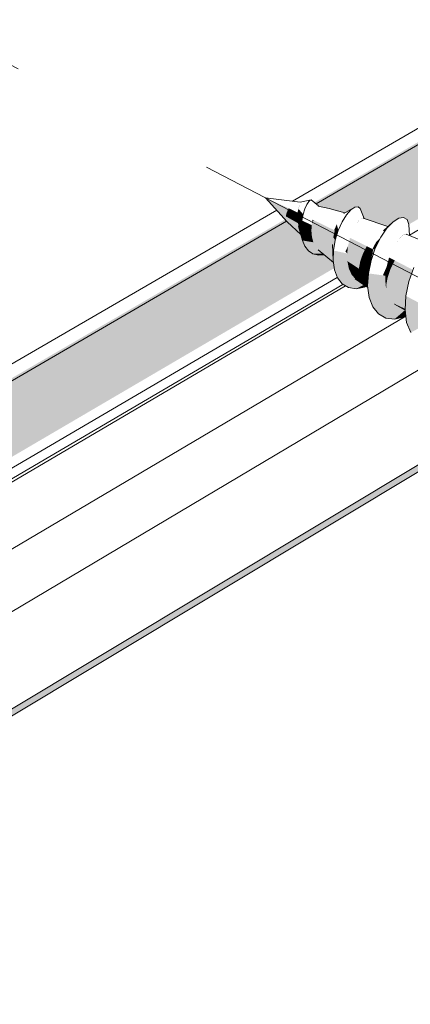
# Model space of a CAD drawing. Units: millimetres. Extents: x -16561 to 21103, y -7824 to 7615.
# Drawn here: x 6016 to 6794, y -6356 to -4393 of the extents above; entities that cross this region are included whole.
import ezdxf

# ---------------------------------------------------------------- set-up
doc = ezdxf.new("R2010")
doc.units = ezdxf.units.MM
doc.header["$MEASUREMENT"] = 0
doc.linetypes.add('Double Dashed', pattern=[2187.222147, 1058.333302, -423.333311, 282.222223, -423.333311])
for name, color, linetype, lineweight in [('0_Pen_No__181', 7, 'Continuous', 5), ('0_Pen_No__182', 7, 'Continuous', 13), ('0_Pen_No__183', 7, 'Continuous', 18), ('0_Pen_No__2', 8, 'Continuous', 25)]:
    doc.layers.add(name, color=color, linetype=linetype, lineweight=lineweight)

# ---------------------------------------------------------------- blocks, each defined once
blk = doc.blocks.new('Section Element_18')
at = {"layer": '0_Pen_No__2', "linetype": 'Continuous', "lineweight": 0, "true_color": 0x3f3f3f}
for points in [[(6549.5, -4774.5), (6552.2, -4769.1), (6505.8, -4748.1)], [(6547.5, -4779.9), (6549.5, -4774.5), (6505.8, -4748.1)], [(6546.5, -4785.2), (6547.5, -4779.9), (6505.8, -4748.1)], [(6546.5, -4789.9), (6546.5, -4785.2), (6505.8, -4748.1)], [(6547.5, -4793.7), (6546.5, -4789.9), (6505.8, -4748.1)], [(6549.3, -4796.4), (6547.5, -4793.7), (6505.8, -4748.1)], [(6571.7, -4770.5), (6572, -4770.6), (6572.5, -4768.1), (6572.3, -4768.1)], [(6572.3, -4768.1), (6572.5, -4768.1), (6573.3, -4764.8), (6573.1, -4764.7), (6572.9, -4765.2)], [(6573.3, -4764.8), (6573.7, -4763.2), (6573.5, -4763.2), (6573.1, -4764.7)], [(6573.7, -4763.2), (6574.4, -4760.5), (6574.3, -4760.5), (6574.2, -4760.7), (6573.5, -4763.2)], [(6574.4, -4760.5), (6574.6, -4759.8), (6574.5, -4759.8), (6574.3, -4760.5)], [(6574.6, -4759.8), (6575, -4758), (6574.9, -4758), (6574.5, -4759.8)], [(6574.9, -4756.9), (6574.7, -4757.1), (6574.9, -4757.1)], [(6574.9, -4757.8), (6575, -4757.8), (6575, -4757.8), (6574.9, -4757.1), (6574.8, -4757.1)], [(6609.8, -4765.8), (6610.8, -4765.1), (6610.6, -4765), (6610, -4765.5)], [(6610.8, -4765.1), (6611.1, -4764.9), (6611, -4764.9), (6610.9, -4764.8), (6610.6, -4765)], [(6611.3, -4764.5), (6610.9, -4764.8), (6611.4, -4764.9)], [(6546.5, -4785.2), (6570.7, -4798.8), (6570.3, -4795.9), (6570.3, -4795.6), (6547.5, -4779.9)], [(6546.5, -4785.2), (6571.6, -4805), (6570.7, -4798.8)], [(6546.5, -4789.9), (6572.3, -4807.5), (6571.7, -4805.4), (6571.6, -4805), (6546.5, -4785.2)], [(6547.5, -4779.9), (6570.2, -4790.1), (6570.2, -4786.5), (6570.2, -4786.4), (6549.5, -4774.5)], [(6547.5, -4779.9), (6570.3, -4795.6), (6570.2, -4790.1)], [(6549.5, -4774.5), (6570.5, -4781.8), (6570.8, -4778), (6552.2, -4769.1)], [(6570.5, -4781.8), (6549.5, -4774.5), (6570.2, -4786.4)], [(6570.8, -4777.9), (6571.4, -4774.4), (6570.6, -4774.1), (6569.6, -4777.4)], [(6578.1, -4793.3), (6570.8, -4777.9), (6570.2, -4786.5)], [(6576.7, -4806.7), (6570.2, -4786.5), (6570.3, -4795.9)], [(6576.7, -4806.7), (6578.1, -4793.3), (6570.2, -4786.5)], [(6571.4, -4774.4), (6572, -4770.6), (6571.7, -4770.5), (6571.1, -4772), (6570.6, -4774.1)], [(6580.8, -4780.9), (6572, -4770.5), (6570.8, -4777.9)], [(6578.1, -4793.3), (6580.8, -4780.9), (6570.8, -4777.9)], [(6700.5, -4788.7), (6700.3, -4788.7), (6700.9, -4789)], [(6546.5, -4789.9), (6574, -4813.8), (6572.3, -4807.5)], [(6546.5, -4789.9), (6547.5, -4793.7), (6574.5, -4815.3), (6574, -4813.8)], [(6547.5, -4793.7), (6575.7, -4819.6), (6574.5, -4815.3)], [(6547.5, -4793.7), (6549.3, -4796.4), (6575.8, -4820.1), (6575.7, -4819.6)], [(6549.3, -4796.4), (6576.2, -4821.4), (6575.8, -4820.1)], [(6577, -4820.3), (6570.3, -4795.9), (6571.7, -4805.4)], [(6577, -4820.3), (6576.7, -4806.7), (6570.3, -4795.9)], [(6579.5, -4833.2), (6577, -4820.3), (6571.7, -4805.4)], [(6597.4, -4814.1), (6578.1, -4793.3), (6576.7, -4806.7)], [(6598.4, -4825.8), (6576.7, -4806.7), (6577, -4820.3)], [(6598.4, -4825.8), (6597.4, -4814.1), (6576.7, -4806.7)], [(6597.4, -4814.1), (6597.9, -4802.5), (6578.1, -4793.3)], [(6597.4, -4813), (6640.8, -4828.1), (6640.9, -4826.8), (6640.9, -4826.8), (6597.9, -4802.5)], [(6598, -4802.3), (6597.9, -4802.5), (6640.9, -4826.8), (6643.5, -4815)], [(6598.5, -4799.1), (6598, -4802.3), (6643.5, -4815), (6643.9, -4813.2), (6601.7, -4792.6), (6598.5, -4798.9)], [(6598.5, -4798.8), (6598.5, -4798.9), (6601.7, -4792.6), (6599.6, -4791.9)], [(6599.6, -4791.9), (6601.7, -4792.6), (6599.7, -4791.6)], [(6642.7, -4812.6), (6644, -4813.1), (6647.3, -4803.3), (6647, -4803.2)], [(6651, -4813.4), (6648.1, -4800.9), (6644, -4813.1)], [(6647.3, -4803.3), (6648.1, -4801.1), (6648, -4801), (6647.4, -4802.2), (6647, -4803.2)], [(6648.1, -4801.1), (6648.1, -4800.9), (6651.7, -4793.5), (6651.7, -4793.4), (6648, -4801)], [(6685, -4803.4), (6686.6, -4801), (6686.6, -4801), (6685.1, -4803.2)], [(6686.6, -4801), (6690.7, -4795.3), (6690.9, -4795.2), (6690.8, -4795.1), (6686.6, -4801)], [(6690.8, -4795.1), (6690.9, -4795.2), (6692.1, -4794.1), (6691.9, -4794), (6691, -4794.9)], [(6692.1, -4794.1), (6696.2, -4790.3), (6696.1, -4790.2), (6691.9, -4794)], [(6696.2, -4790.3), (6696.9, -4790), (6696.6, -4789.9), (6696.3, -4790), (6696.1, -4790.2)], [(6696.9, -4790), (6700.4, -4788.8), (6700.3, -4788.7), (6696.6, -4789.9)], [(6601.2, -4836.8), (6577, -4820.3), (6579.5, -4833.2)], [(6601.2, -4836.8), (6598.4, -4825.8), (6577, -4820.3)], [(6597.4, -4814.1), (6639.5, -4841.2), (6640.8, -4828.1), (6597.4, -4813)], [(6597.4, -4814.1), (6597.4, -4814.1), (6598.2, -4823.7), (6639.5, -4841.9), (6639.5, -4841.3), (6639.5, -4841.2)], [(6598.2, -4823.7), (6598.4, -4825.6), (6640, -4855.4), (6639.5, -4841.9)], [(6598.4, -4825.6), (6598.4, -4825.8), (6600.4, -4833.9), (6640, -4855.5), (6640, -4855.4)], [(6641.3, -4853.2), (6640.9, -4826.8), (6639.5, -4841.3)], [(6644.9, -4832.8), (6644, -4813.1), (6640.9, -4826.8)], [(6641.3, -4853.2), (6644.9, -4832.8), (6640.9, -4826.8)], [(6644.9, -4832.8), (6651, -4813.4), (6644, -4813.1)], [(6724.6, -4848.8), (6735.4, -4826.9), (6726.6, -4835.9)], [(6773.7, -4828.3), (6778, -4824.7), (6777.8, -4824.6), (6773.8, -4827.9), (6773.6, -4828.2)], [(6778, -4824.7), (6780.9, -4822.4), (6780.7, -4822.3), (6777.8, -4824.6)], [(6780.9, -4822.4), (6784.1, -4821.4), (6783.6, -4821.2), (6781, -4822), (6780.7, -4822.3)], [(6784.1, -4821.4), (6786.8, -4820.7), (6786.7, -4820.6), (6786.3, -4820.4), (6783.6, -4821.2)], [(6786.3, -4820.4), (6790, -4822), (6787, -4820.2)], [(6605.8, -4846.4), (6579.5, -4833.2), (6584.3, -4844.6)], [(6605.8, -4846.4), (6601.2, -4836.8), (6579.5, -4833.2)], [(6612.4, -4854), (6584.3, -4844.6), (6591.3, -4853.7)], [(6612.4, -4854), (6605.8, -4846.4), (6584.3, -4844.6)], [(6600.4, -4833.9), (6601.1, -4836.4), (6640.2, -4866.7), (6640.3, -4863.8), (6640, -4855.5)], [(6640.2, -4866.7), (6601.1, -4836.4), (6601.2, -4836.8), (6604.2, -4842.9)], [(6640.2, -4866.7), (6604.2, -4842.9), (6605.5, -4845.6), (6640.7, -4874.3), (6640.6, -4873.4), (6640.4, -4867.3)], [(6605.5, -4845.6), (6605.8, -4846.4), (6608.8, -4849.8), (6640.7, -4874.3), (6640.7, -4874.3)], [(6640.6, -4873.4), (6641.3, -4853.2), (6639.5, -4841.3)], [(6668.6, -4859.2), (6670.3, -4844.8), (6665.1, -4855.3)], [(6670.4, -4843.2), (6669.6, -4850.9), (6700, -4859.5), (6670.5, -4843.2)], [(6670.5, -4843.2), (6700, -4859.5), (6707.5, -4844.7), (6672.2, -4836.3)], [(6674.2, -4828.1), (6672.2, -4836.3), (6707.5, -4844.7)], [(6700, -4859.5), (6717.4, -4863.2), (6720.5, -4851.3), (6707.5, -4844.7)], [(6718.8, -4850.4), (6720.5, -4851.2), (6721.9, -4847.7), (6720.4, -4847.4)], [(6720.4, -4847.4), (6721.9, -4847.7), (6726.5, -4836), (6726, -4836.9)], [(6724.6, -4848.8), (6726.6, -4835.9), (6720.5, -4851.2)], [(6765.9, -4838.1), (6766, -4838.1), (6771.1, -4831.6), (6771, -4831.6), (6766.1, -4837.8)], [(6771.1, -4831.6), (6773.5, -4828.5), (6773.7, -4828.3), (6773.6, -4828.2), (6771, -4831.6)], [(6591.3, -4853.7), (6600.5, -4859.8), (6619.3, -4859.2), (6618.9, -4858.9)], [(6612.4, -4854), (6591.3, -4853.7), (6618.9, -4858.9), (6615.1, -4855.7)], [(6600.5, -4859.8), (6621.5, -4861), (6619.3, -4859.2)], [(6600.5, -4859.8), (6611.5, -4862.5), (6622.6, -4861.9), (6621.5, -4861)], [(6640.7, -4874.3), (6608.8, -4849.8), (6610.8, -4852.2), (6641.1, -4877.2)], [(6613.1, -4854.1), (6610.8, -4852.2), (6612.4, -4854), (6615.1, -4855.7)], [(6640.2, -4866.7), (6640.4, -4866.8), (6640.3, -4863.8)], [(6640.2, -4866.7), (6640.4, -4866.8), (6640.4, -4866.8)], [(6640.2, -4866.7), (6640.4, -4867.3), (6640.4, -4866.8)], [(6669, -4874.8), (6641.3, -4853.2), (6640.6, -4873.4)], [(6669, -4874.8), (6668.6, -4859.2), (6641.3, -4853.2)], [(6669.6, -4850.9), (6668.6, -4858.9), (6694.7, -4874.7), (6700, -4859.5)], [(6668.6, -4858.9), (6668.6, -4859.2), (6668.8, -4865.6), (6694.7, -4874.7)], [(6694.7, -4874.7), (6668.8, -4865.6), (6669, -4874.4), (6691.9, -4889.4)], [(6694.7, -4874.7), (6714.1, -4879.4), (6716, -4868.2), (6716.1, -4868.1), (6700, -4859.5)], [(6700, -4859.5), (6716.1, -4868.1), (6717.4, -4863.2)], [(6716.1, -4873.3), (6720.5, -4851.2), (6716, -4868.2)], [(6716.1, -4873.3), (6724.6, -4848.8), (6720.5, -4851.2)], [(6672, -4889.2), (6640.6, -4873.4), (6643.2, -4892)], [(6672, -4889.2), (6669, -4874.8), (6640.6, -4873.4)], [(6669, -4874.4), (6669, -4874.8), (6670.1, -4879.8), (6691.9, -4889.4)], [(6670.1, -4879.8), (6671.9, -4888.7), (6691.8, -4902.5), (6691.9, -4889.4)], [(6691.9, -4889.4), (6711.5, -4895), (6713.2, -4885.3), (6694.7, -4874.7)], [(6714.1, -4879.4), (6694.7, -4874.7), (6713.2, -4885.3)], [(6710.9, -4898.9), (6716.1, -4873.3), (6716, -4868.2)], [(6744.8, -4903.4), (6747.2, -4885.8), (6741.1, -4899.5)], [(6747, -4887.3), (6755.3, -4889.3), (6747.3, -4885), (6747.3, -4885)], [(6747.3, -4885), (6755.3, -4889.3), (6763.5, -4873.1), (6751.2, -4870.5)], [(6752.1, -4867.3), (6751.2, -4870.5), (6763.5, -4873.1)], [(6755.3, -4889.3), (6797.6, -4898.1), (6799.8, -4891.9), (6763.5, -4873.1)], [(6677.6, -4901.4), (6672, -4889.2), (6643.2, -4892)], [(6677.6, -4901.4), (6643.2, -4892), (6649.3, -4907.9)], [(6685.6, -4910.7), (6677.6, -4901.4), (6649.3, -4907.9)], [(6691.8, -4902.5), (6671.9, -4888.7), (6672, -4889.2), (6673.5, -4892.5)], [(6691.8, -4902.5), (6673.5, -4892.5), (6677.2, -4900.7), (6694.4, -4913)], [(6677.2, -4900.7), (6677.6, -4901.4), (6678.8, -4902.8), (6694.4, -4913)], [(6678.8, -4902.8), (6684.5, -4909.5), (6699.5, -4920.4), (6694.4, -4913)], [(6691.8, -4902.5), (6710.3, -4909.1), (6710.8, -4900.7), (6691.9, -4889.4)], [(6710.3, -4909.1), (6691.8, -4902.5), (6710, -4913.8)], [(6710, -4913.8), (6691.8, -4902.5), (6694.4, -4913), (6709.7, -4919.9)], [(6711.5, -4895), (6691.9, -4889.4), (6710.8, -4900.7), (6710.9, -4898.9)], [(6745, -4921.2), (6710.9, -4898.9), (6709.4, -4923.8)], [(6745, -4921.2), (6744.8, -4903.4), (6710.9, -4898.9)], [(6744.8, -4903.4), (6741.1, -4899.5), (6739.5, -4902.7)], [(6747, -4887.3), (6744.8, -4903.3), (6749.5, -4906), (6755.3, -4889.3)], [(6744.8, -4903.4), (6744.8, -4904.6), (6749.5, -4906), (6744.8, -4903.3)], [(6744.8, -4904.6), (6745, -4921.2), (6746.4, -4922), (6749.5, -4906)], [(6746.4, -4922), (6787.9, -4932.2), (6789, -4927.2), (6749.5, -4906)], [(6749.5, -4906), (6791.6, -4915.1), (6791.6, -4914.9), (6793.5, -4909.5), (6755.3, -4889.3)], [(6749.5, -4906), (6789, -4927.2), (6791.6, -4915.1)], [(6755.3, -4889.3), (6793.5, -4909.5), (6797.6, -4898.1)], [(6685.6, -4910.7), (6649.3, -4907.9), (6658.8, -4919.9)], [(6685.6, -4910.7), (6658.8, -4919.9), (6694.4, -4916.7), (6688.7, -4912.5), (6688.4, -4912.3)], [(6658.8, -4919.9), (6671.3, -4927.3), (6694.8, -4917), (6694.4, -4916.7)], [(6671.3, -4927.3), (6699.7, -4920.5), (6699.5, -4920.4), (6694.8, -4917)], [(6671.3, -4927.3), (6686.3, -4929.6), (6701.6, -4921.8), (6699.7, -4920.5)], [(6684.5, -4909.5), (6685.6, -4910.7), (6688.4, -4912.3), (6686.1, -4910.6)], [(6686.3, -4929.6), (6703.7, -4923.1), (6701.6, -4921.8)], [(6686.3, -4929.6), (6702.9, -4926.6), (6706.3, -4924.8), (6703.7, -4923.1)], [(6694.4, -4913), (6709.5, -4922.7), (6709.7, -4919.9)], [(6709.5, -4922.7), (6694.4, -4913), (6699.5, -4920.4), (6709.7, -4926.1), (6709.4, -4923.8)], [(6709.7, -4926.1), (6699.5, -4920.4), (6709.8, -4927)], [(6706.3, -4924.8), (6702.9, -4926.6), (6706.5, -4924.9)], [(6706.5, -4924.9), (6702.9, -4926.6), (6706.6, -4924.9)], [(6709.4, -4923.8), (6748.1, -4937.4), (6746.3, -4928.2), (6746.3, -4928), (6745, -4921.2)], [(6748.1, -4937.4), (6709.4, -4923.8), (6712.2, -4946.6)], [(6746.4, -4922), (6745, -4921.2), (6745, -4921.2), (6745, -4921.5)], [(6745, -4921.5), (6746.3, -4928), (6746.3, -4928.2), (6746.4, -4922)], [(6746.3, -4928.2), (6748, -4936.8), (6785.3, -4947.9), (6785.5, -4943.7), (6785.6, -4943.5), (6746.4, -4922)], [(6746.4, -4922), (6785.6, -4943.5), (6787.9, -4932.2)], [(6754.2, -4950.9), (6748.1, -4937.4), (6712.2, -4946.6)], [(6748, -4936.8), (6748.1, -4937.3), (6784.7, -4957.6), (6785.3, -4947.9)], [(6748.1, -4937.3), (6748.1, -4937.4), (6753.6, -4949.5), (6784.5, -4961), (6784.7, -4957.6)], [(6825.9, -4965), (6785.5, -4943.7), (6783.9, -4971.5)], [(6754.2, -4950.9), (6712.2, -4946.6), (6719.4, -4965.6)], [(6763.2, -4961), (6754.2, -4950.9), (6719.4, -4965.6)], [(6763.2, -4961), (6719.4, -4965.6), (6730.7, -4979.7)], [(6763.2, -4961), (6730.7, -4979.7), (6774.4, -4967), (6770.8, -4965)], [(6753.6, -4949.5), (6754.1, -4950.7), (6784.1, -4967.5), (6784.5, -4961)], [(6754.1, -4950.7), (6754.2, -4950.9), (6761.5, -4959.1), (6784, -4969.5), (6784.1, -4967.5)], [(6784, -4969.5), (6761.5, -4959.1), (6762.7, -4960.4), (6784, -4972.4), (6783.9, -4971.5)], [(6770.8, -4965), (6762.7, -4960.4), (6763.2, -4961)], [(6829.2, -4981.5), (6825.9, -4965), (6783.9, -4971.5)], [(6730.7, -4979.7), (6745.6, -4987.9), (6774.5, -4967), (6774.4, -4967)], [(6745.6, -4987.9), (6782, -4971.3), (6774.5, -4967)], [(6745.6, -4987.9), (6763.3, -4989.8), (6783.7, -4972.2), (6782, -4971.3)], [(6783.7, -4972.2), (6763.3, -4989.8), (6784.6, -4976.7), (6784, -4972.4)], [(6784.6, -4976.7), (6763.3, -4989.8), (6783, -4985.2), (6785.4, -4982.9)], [(6783, -4985.2), (6785.5, -4983.4), (6785.4, -4982.9)], [(6783, -4985.2), (6785.5, -4983.9), (6785.5, -4983.4)], [(6829.2, -4981.5), (6783.9, -4971.5), (6787.1, -4996.4)], [(6835.5, -4995.2), (6829.2, -4981.5), (6787.1, -4996.4)], [(6835.5, -4995.2), (6787.1, -4996.4), (6795.1, -5016.9)]]:
    blk.add_hatch(color=250, dxfattribs=at).paths.add_polyline_path(points)
at = {"layer": '0_Pen_No__181', "color": 7, "linetype": 'Continuous', "lineweight": 5}
for p, q in [((6549.3, -4796.4), (6505.8, -4748.1)), ((6569.8, -4756), (6505.8, -4748.1)), ((6574.9, -4757.1), (6569.8, -4756)), ((6596.8, -4752), (6574.9, -4756.9)), ((6584.4, -4770.2), (6588.3, -4761.7)), ((6588.3, -4761.7), (6592, -4755.8)), ((6592, -4755.8), (6595, -4752.6)), ((6595, -4752.6), (6596.8, -4752)), ((6611.3, -4764.5), (6596.8, -4752)), ((6632.6, -4769.5), (6610.9, -4764.8)), ((6684, -4766.9), (6662, -4779.3)), ((6676.1, -4772.4), (6684, -4766.9)), ((6684, -4766.9), (6690.3, -4765.9)), ((6690.3, -4765.9), (6694.4, -4769.2)), ((6578.1, -4793.3), (6580.8, -4780.9)), ((6580.8, -4780.9), (6584.4, -4770.2)), ((6663.9, -4778.2), (6632.6, -4769.5)), ((6658.8, -4796.3), (6667.4, -4782.4)), ((6667.4, -4782.4), (6676.1, -4772.4)), ((6702.7, -4789.6), (6694.4, -4769.2)), ((6759.9, -4795.9), (6771.4, -4788.6)), ((6771.4, -4788.6), (6781.1, -4787.2)), ((6781.1, -4787.2), (6788, -4791.6)), ((6576.2, -4821.4), (6549.3, -4796.4)), ((6579.5, -4833.2), (6571.7, -4805.4)), ((6576.7, -4806.7), (6578.1, -4793.3)), ((6577, -4820.3), (6576.7, -4806.7)), ((6651, -4813.4), (6658.8, -4796.3)), ((6749.5, -4805.7), (6700.3, -4788.7)), ((6759.9, -4795.9), (6740.7, -4813.9)), ((6747.6, -4808.9), (6759.9, -4795.9)), ((6788, -4791.6), (6791.6, -4801.3)), ((6792.6, -4823), (6791.6, -4801.3)), ((6579.5, -4833.2), (6577, -4820.3)), ((6644.9, -4832.8), (6651, -4813.4)), ((6724.6, -4848.8), (6735.4, -4826.9)), ((6735.4, -4826.9), (6747.6, -4808.9)), ((6816.8, -4833), (6786.3, -4820.4)), ((6584.3, -4844.6), (6579.5, -4833.2)), ((6591.3, -4853.7), (6584.3, -4844.6)), ((6640.6, -4873.4), (6639.5, -4841.3)), ((6641.3, -4853.2), (6644.9, -4832.8)), ((6600.5, -4859.8), (6591.3, -4853.7)), ((6611.5, -4862.5), (6600.5, -4859.8)), ((6641.1, -4877.2), (6610.8, -4852.2)), ((6622.6, -4861.9), (6611.5, -4862.5)), ((6640.6, -4873.4), (6641.3, -4853.2)), ((6716.1, -4873.3), (6724.6, -4848.8)), ((6643.2, -4892), (6640.6, -4873.4)), ((6710.9, -4898.9), (6716, -4868.2)), ((6710.9, -4898.9), (6716.1, -4873.3)), ((6649.3, -4907.9), (6643.2, -4892)), ((6709.4, -4923.8), (6710.9, -4898.9)), ((6791.6, -4914.9), (6801.6, -4887.1)), ((6658.8, -4919.9), (6649.3, -4907.9)), ((6671.3, -4927.3), (6658.8, -4919.9)), ((6699.5, -4920.4), (6684.5, -4909.5)), ((6709.8, -4927), (6699.5, -4920.4)), ((6706.6, -4924.9), (6702.9, -4926.6)), ((6712.2, -4946.6), (6709.4, -4923.8)), ((6785.5, -4943.7), (6791.6, -4914.9)), ((6686.3, -4929.6), (6671.3, -4927.3)), ((6702.9, -4926.6), (6686.3, -4929.6)), ((6783.9, -4971.5), (6785.5, -4943.7)), ((6719.4, -4965.6), (6712.2, -4946.6)), ((6784, -4972.4), (6762.7, -4960.4)), ((6730.7, -4979.7), (6719.4, -4965.6)), ((6745.6, -4987.9), (6730.7, -4979.7)), ((6785.5, -4983.9), (6783, -4985.2)), ((6787.1, -4996.4), (6783.9, -4971.5)), ((6763.3, -4989.8), (6745.6, -4987.9)), ((6783, -4985.2), (6763.3, -4989.8)), ((6795.1, -5016.9), (6787.1, -4996.4))]:
    blk.add_line(p, q, dxfattribs=at)
blk = doc.blocks.new('Section Element_19')
at = {"layer": '0_Pen_No__2', "linetype": 'Continuous', "lineweight": 0, "true_color": 0x3f3f3f}
for points in [[(6603.1, -4757.4), (6606.6, -4760.5), (7822, -4053.6), (7826.9, -4045.8)], [(7811.5, -4059.7), (6606.6, -4760.5), (6611.3, -4764.5), (6611.4, -4764.9), (6632.6, -4769.5), (6663.9, -4778.2), (6684, -4766.9), (6690.3, -4765.9), (6694.4, -4769.2), (6702.7, -4789.6), (6749.5, -4805.7), (6759.9, -4795.9), (6771.4, -4788.6), (6781.1, -4787.2), (6788, -4791.6), (6791.6, -4801.3), (7698.1, -4269.8), (7705.1, -4257.5), (7700, -4268.7), (7792.7, -4214.3)], [(2612.4, -7082.8), (2605, -7254.9), (6642.7, -4888.4), (6641.1, -4877.2), (6622.6, -4861.9), (6611.5, -4862.5), (6600.5, -4859.8), (6591.3, -4853.7), (6584.3, -4844.6), (6579.5, -4833.2), (6576.2, -4821.4), (6549.3, -4796.4), (6547.8, -4794.7), (2613, -7083.2)], [(2613, -7083.2), (6547.8, -4794.7), (6544.7, -4791.3), (2613.5, -7077.1)], [(2604.1, -7823.9), (7047.1, -5151.6), (7043.7, -5147.6), (7041.2, -5141.2), (2605.6, -7807.1)]]:
    blk.add_hatch(color=250, dxfattribs=at).paths.add_polyline_path(points)
at = {"layer": '0_Pen_No__182', "color": 7, "linetype": 'Continuous', "lineweight": 13}
for p, q in [((8156.7, -4022), (6792.6, -4822.5)), ((7815.6, -4025.5), (6559.6, -4754.7)), ((7822, -4053.6), (6606.6, -4760.5)), ((6528.2, -4773), (2613.9, -7045.6)), ((6547.8, -4794.7), (2613, -7083.2)), ((6648.9, -4906.8), (4269.7, -6302.9)), ((6660.3, -4920.8), (4286.2, -6315.4)), ((6665.5, -4923.9), (4287, -6321.4)), ((6785.5, -4984), (2620.9, -7447.7)), ((6874.7, -5052.9), (2615, -7588.6)), ((7041.2, -5141.2), (2605.6, -7807.1)), ((7047.1, -5151.6), (2604.1, -7823.9))]:
    blk.add_line(p, q, dxfattribs=at)

msp = doc.modelspace()

# ---------------------------------------------------------------- linework, layer by layer
at = {"layer": '0_Pen_No__183', "color": 7, "linetype": 'Double Dashed', "lineweight": 18}
msp.add_line((4448.8, -3676.4), (9419, -6265.8), dxfattribs=at)

# ---------------------------------------------------------------- block references
at = {"lineweight": 0}
for name in ['Section Element_19', 'Section Element_18']:
    msp.add_blockref(name, (0, 0), dxfattribs=at)

doc.saveas('drawing.dxf')
